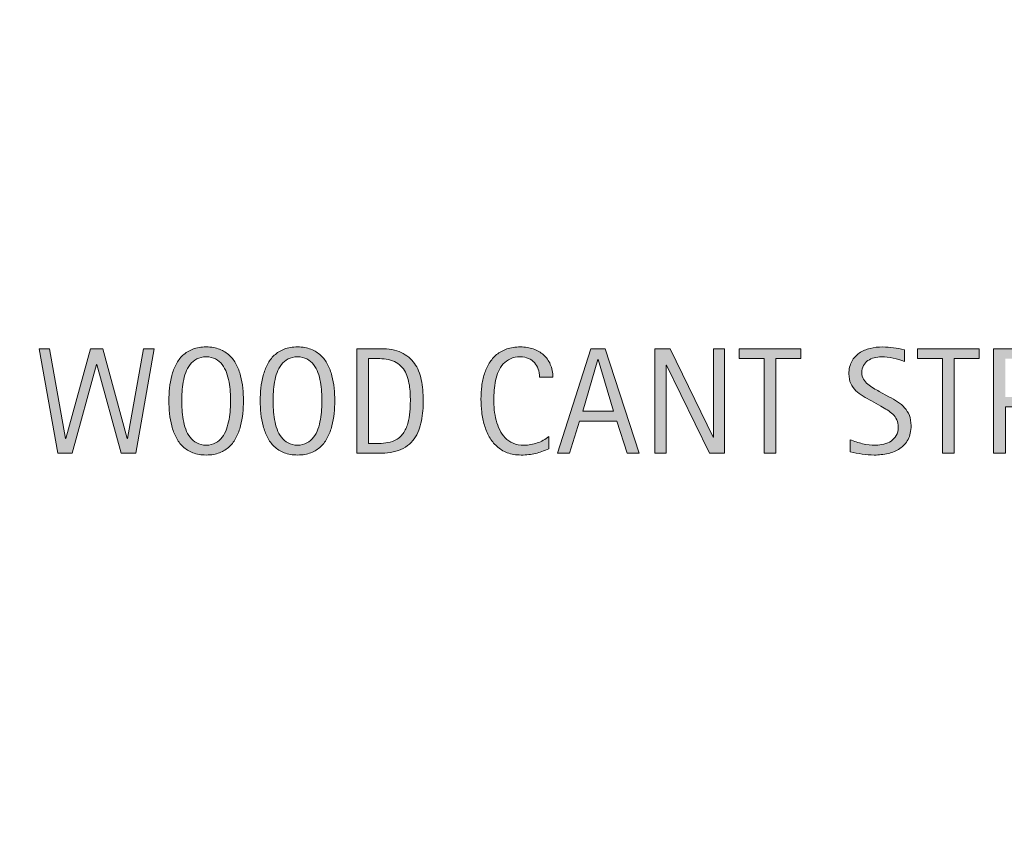
# Model space of a CAD drawing. Units: inches. Extents: x 328 to 676, y 419 to 612.
# Drawn here: x 530 to 559, y 469 to 493 of the extents above; entities that cross this region are included whole.
import ezdxf

# ---------------------------------------------------------------- set-up
doc = ezdxf.new("R2010")
doc.units = ezdxf.units.IN
doc.header["$MEASUREMENT"] = 0
doc.layers.add('BASE-COPPER', color=7, linetype='Continuous')
doc.layers.add('CDATEXT', color=7, linetype='Continuous')

# ---------------------------------------------------------------- blocks, each defined once
blk = doc.blocks.new('block 89')
at = {"layer": 'BASE-COPPER', "color": 20, "lineweight": 25}
blk.add_open_spline([(468.005, 459.847), (468.005, 459.847), (466.004, 455.409), (466.004, 455.409), (465.952, 455.293), (465.889, 455.183), (465.815, 455.08), (465.194, 454.208), (463.982, 454.005), (463.11, 454.627), (462.238, 455.248), (462.035, 456.459), (462.656, 457.331), (462.656, 457.331), (486.623, 494.561), (486.623, 494.561), (486.719, 494.728), (486.857, 494.867), (487.022, 494.965), (487.022, 494.965), (512.788, 510.273), (512.788, 510.273), (513.313, 510.585), (513.494, 511.259), (513.194, 511.792), (513.194, 511.792), (509.669, 517.756), (509.669, 517.756), (509.365, 518.304), (509.56, 518.988), (510.102, 519.29), (510.102, 519.29), (520.701, 525.265), (520.701, 525.265), (520.869, 525.358), (521.057, 525.407), (521.248, 525.407), (521.248, 525.407), (537.428, 525.051), (537.428, 525.051), (537.628, 525.051), (537.825, 525.104), (537.997, 525.206), (537.997, 525.206), (552.055, 533.399), (552.055, 533.399), (552.415, 533.749), (552.483, 534.302), (552.218, 534.728), (552.218, 534.728), (552.047, 535.121), (552.047, 535.121), (551.841, 535.595), (551.289, 535.812), (550.814, 535.606), (550.782, 535.592), (550.75, 535.576), (550.72, 535.558), (550.72, 535.558), (547.342, 533.587), (547.342, 533.587)], degree=3, knots=[0, 0, 0, 0, 1, 1, 1, 2, 2, 2, 3, 3, 3, 4, 4, 4, 5, 5, 5, 6, 6, 6, 7, 7, 7, 8, 8, 8, 9, 9, 9, 10, 10, 10, 11, 11, 11, 12, 12, 12, 13, 13, 13, 14, 14, 14, 15, 15, 15, 16, 16, 16, 17, 17, 17, 18, 18, 18, 19, 19, 19, 20, 20, 20, 20], dxfattribs=at)
blk = doc.blocks.new('block 98')
at = {"layer": 'CDATEXT'}
h = blk.add_hatch(color=250, dxfattribs=at)
h.dxf.hatch_style = 2
h.paths.add_polyline_path([(533.642, 480.582), (533.21, 480.582), (532.487, 483.226), (532.479, 483.226), (531.746, 480.582), (531.319, 480.582), (530.764, 483.695), (531.079, 483.695), (531.553, 481.025), (531.562, 481.025), (532.293, 483.695), (532.663, 483.695), (533.391, 481.025), (533.399, 481.025), (533.877, 483.695), (534.192, 483.695)])
h = blk.add_hatch(color=250, dxfattribs=at)
h.dxf.hatch_style = 2
edge = h.paths.add_edge_path()
edge.add_spline(control_points=[(536.847, 482.145), (536.847, 482.021), (536.84, 481.896), (536.827, 481.768), (536.815, 481.64), (536.794, 481.517), (536.763, 481.397), (536.731, 481.278), (536.689, 481.166), (536.636, 481.061), (536.582, 480.954), (536.515, 480.862), (536.432, 480.785), (536.35, 480.707), (536.252, 480.646), (536.138, 480.6), (536.024, 480.554), (535.892, 480.531), (535.74, 480.531), (535.588, 480.531), (535.454, 480.554), (535.341, 480.6), (535.227, 480.646), (535.129, 480.707), (535.046, 480.785), (534.964, 480.862), (534.896, 480.954), (534.843, 481.059), (534.789, 481.164), (534.746, 481.276), (534.715, 481.396), (534.683, 481.514), (534.661, 481.638), (534.648, 481.766), (534.636, 481.893), (534.63, 482.02), (534.63, 482.145), (534.63, 482.269), (534.636, 482.396), (534.648, 482.523), (534.661, 482.651), (534.683, 482.774), (534.715, 482.893), (534.746, 483.011), (534.789, 483.122), (534.843, 483.226), (534.896, 483.33), (534.964, 483.421), (535.046, 483.498), (535.129, 483.575), (535.227, 483.636), (535.341, 483.68), (535.454, 483.724), (535.588, 483.746), (535.74, 483.746), (535.892, 483.746), (536.024, 483.724), (536.138, 483.679), (536.252, 483.634), (536.35, 483.573), (536.432, 483.496), (536.515, 483.419), (536.582, 483.328), (536.636, 483.224), (536.689, 483.119), (536.731, 483.008), (536.763, 482.89), (536.794, 482.771), (536.815, 482.648), (536.827, 482.521), (536.84, 482.394), (536.847, 482.268), (536.847, 482.145)], knot_values=[0, 0, 0, 0, 1, 1, 1, 2, 2, 2, 3, 3, 3, 4, 4, 4, 5, 5, 5, 6, 6, 6, 7, 7, 7, 8, 8, 8, 9, 9, 9, 10, 10, 10, 11, 11, 11, 12, 12, 12, 13, 13, 13, 14, 14, 14, 15, 15, 15, 16, 16, 16, 17, 17, 17, 18, 18, 18, 19, 19, 19, 20, 20, 20, 21, 21, 21, 22, 22, 22, 23, 23, 23, 24, 24, 24, 24], degree=3, periodic=1)
edge = h.paths.add_edge_path()
edge.add_spline(control_points=[(536.463, 482.147), (536.463, 482.229), (536.46, 482.317), (536.455, 482.413), (536.45, 482.51), (536.438, 482.605), (536.421, 482.702), (536.403, 482.799), (536.378, 482.892), (536.346, 482.982), (536.313, 483.072), (536.271, 483.152), (536.218, 483.223), (536.165, 483.292), (536.1, 483.349), (536.021, 483.39), (535.941, 483.432), (535.848, 483.453), (535.739, 483.453), (535.63, 483.453), (535.536, 483.432), (535.458, 483.39), (535.379, 483.349), (535.312, 483.292), (535.259, 483.223), (535.205, 483.152), (535.162, 483.072), (535.13, 482.982), (535.098, 482.892), (535.072, 482.799), (535.055, 482.702), (535.037, 482.605), (535.026, 482.51), (535.021, 482.413), (535.016, 482.317), (535.013, 482.229), (535.013, 482.147), (535.013, 482.065), (535.016, 481.976), (535.021, 481.879), (535.026, 481.781), (535.037, 481.684), (535.055, 481.586), (535.072, 481.488), (535.098, 481.394), (535.13, 481.302), (535.162, 481.21), (535.205, 481.129), (535.259, 481.059), (535.312, 480.987), (535.379, 480.931), (535.458, 480.889), (535.536, 480.846), (535.63, 480.824), (535.739, 480.824), (535.848, 480.824), (535.941, 480.846), (536.021, 480.889), (536.1, 480.931), (536.165, 480.988), (536.218, 481.06), (536.271, 481.131), (536.313, 481.212), (536.346, 481.304), (536.378, 481.396), (536.403, 481.491), (536.421, 481.59), (536.438, 481.688), (536.45, 481.785), (536.455, 481.882), (536.46, 481.979), (536.463, 482.066), (536.463, 482.147)], knot_values=[0, 0, 0, 0, 1, 1, 1, 2, 2, 2, 3, 3, 3, 4, 4, 4, 5, 5, 5, 6, 6, 6, 7, 7, 7, 8, 8, 8, 9, 9, 9, 10, 10, 10, 11, 11, 11, 12, 12, 12, 13, 13, 13, 14, 14, 14, 15, 15, 15, 16, 16, 16, 17, 17, 17, 18, 18, 18, 19, 19, 19, 20, 20, 20, 21, 21, 21, 22, 22, 22, 23, 23, 23, 24, 24, 24, 24], degree=3, periodic=1)
h = blk.add_hatch(color=250, dxfattribs=at)
h.dxf.hatch_style = 2
edge = h.paths.add_edge_path()
edge.add_spline(control_points=[(539.566, 482.145), (539.566, 482.021), (539.56, 481.896), (539.547, 481.768), (539.535, 481.64), (539.514, 481.517), (539.482, 481.397), (539.451, 481.278), (539.409, 481.166), (539.355, 481.061), (539.302, 480.954), (539.234, 480.862), (539.151, 480.785), (539.069, 480.707), (538.972, 480.646), (538.857, 480.6), (538.744, 480.554), (538.611, 480.531), (538.46, 480.531), (538.308, 480.531), (538.174, 480.554), (538.061, 480.6), (537.946, 480.646), (537.849, 480.707), (537.766, 480.785), (537.684, 480.862), (537.616, 480.954), (537.562, 481.059), (537.509, 481.164), (537.466, 481.276), (537.435, 481.396), (537.402, 481.514), (537.381, 481.638), (537.368, 481.766), (537.355, 481.893), (537.35, 482.02), (537.35, 482.145), (537.35, 482.269), (537.355, 482.396), (537.368, 482.523), (537.381, 482.651), (537.402, 482.774), (537.435, 482.893), (537.466, 483.011), (537.509, 483.122), (537.562, 483.226), (537.616, 483.33), (537.684, 483.421), (537.766, 483.498), (537.849, 483.575), (537.946, 483.636), (538.061, 483.68), (538.174, 483.724), (538.308, 483.746), (538.46, 483.746), (538.611, 483.746), (538.744, 483.724), (538.857, 483.679), (538.972, 483.634), (539.069, 483.573), (539.151, 483.496), (539.234, 483.419), (539.302, 483.328), (539.355, 483.224), (539.409, 483.119), (539.451, 483.008), (539.482, 482.89), (539.514, 482.771), (539.535, 482.648), (539.547, 482.521), (539.56, 482.394), (539.566, 482.268), (539.566, 482.145)], knot_values=[0, 0, 0, 0, 1, 1, 1, 2, 2, 2, 3, 3, 3, 4, 4, 4, 5, 5, 5, 6, 6, 6, 7, 7, 7, 8, 8, 8, 9, 9, 9, 10, 10, 10, 11, 11, 11, 12, 12, 12, 13, 13, 13, 14, 14, 14, 15, 15, 15, 16, 16, 16, 17, 17, 17, 18, 18, 18, 19, 19, 19, 20, 20, 20, 21, 21, 21, 22, 22, 22, 23, 23, 23, 24, 24, 24, 24], degree=3, periodic=1)
edge = h.paths.add_edge_path()
edge.add_spline(control_points=[(539.183, 482.147), (539.183, 482.229), (539.18, 482.317), (539.175, 482.413), (539.17, 482.51), (539.158, 482.605), (539.141, 482.702), (539.123, 482.799), (539.098, 482.892), (539.065, 482.982), (539.033, 483.072), (538.99, 483.152), (538.938, 483.223), (538.885, 483.292), (538.819, 483.349), (538.74, 483.39), (538.661, 483.432), (538.567, 483.453), (538.459, 483.453), (538.35, 483.453), (538.256, 483.432), (538.178, 483.39), (538.099, 483.349), (538.032, 483.292), (537.979, 483.223), (537.925, 483.152), (537.882, 483.072), (537.85, 482.982), (537.817, 482.892), (537.792, 482.799), (537.774, 482.702), (537.757, 482.605), (537.746, 482.51), (537.74, 482.413), (537.735, 482.317), (537.732, 482.229), (537.732, 482.147), (537.732, 482.065), (537.735, 481.976), (537.74, 481.879), (537.746, 481.781), (537.757, 481.684), (537.774, 481.586), (537.792, 481.488), (537.817, 481.394), (537.85, 481.302), (537.882, 481.21), (537.925, 481.129), (537.979, 481.059), (538.032, 480.987), (538.099, 480.931), (538.178, 480.889), (538.256, 480.846), (538.35, 480.824), (538.459, 480.824), (538.567, 480.824), (538.661, 480.846), (538.74, 480.889), (538.819, 480.931), (538.885, 480.988), (538.938, 481.06), (538.99, 481.131), (539.033, 481.212), (539.065, 481.304), (539.098, 481.396), (539.123, 481.491), (539.141, 481.59), (539.158, 481.688), (539.17, 481.785), (539.175, 481.882), (539.18, 481.979), (539.183, 482.066), (539.183, 482.147)], knot_values=[0, 0, 0, 0, 1, 1, 1, 2, 2, 2, 3, 3, 3, 4, 4, 4, 5, 5, 5, 6, 6, 6, 7, 7, 7, 8, 8, 8, 9, 9, 9, 10, 10, 10, 11, 11, 11, 12, 12, 12, 13, 13, 13, 14, 14, 14, 15, 15, 15, 16, 16, 16, 17, 17, 17, 18, 18, 18, 19, 19, 19, 20, 20, 20, 21, 21, 21, 22, 22, 22, 23, 23, 23, 24, 24, 24, 24], degree=3, periodic=1)
h = blk.add_hatch(color=250, dxfattribs=at)
h.dxf.hatch_style = 2
edge = h.paths.add_edge_path()
edge.add_spline(control_points=[(542.2, 482.148), (542.2, 482.05), (542.196, 481.95), (542.189, 481.848), (542.182, 481.746), (542.168, 481.646), (542.148, 481.548), (542.129, 481.45), (542.102, 481.356), (542.067, 481.267), (542.032, 481.176), (541.987, 481.093), (541.933, 481.016), (541.878, 480.939), (541.812, 480.871), (541.734, 480.812), (541.657, 480.751), (541.565, 480.703), (541.46, 480.668), (541.355, 480.631), (541.249, 480.607), (541.14, 480.598), (541.03, 480.587), (540.92, 480.582), (540.81, 480.582), (540.81, 480.582), (540.224, 480.582), (540.224, 480.582), (540.224, 480.582), (540.224, 483.695), (540.224, 483.695), (540.224, 483.695), (540.925, 483.695), (540.925, 483.695), (541.175, 483.695), (541.382, 483.657), (541.546, 483.58), (541.711, 483.503), (541.841, 483.396), (541.938, 483.258), (542.035, 483.121), (542.104, 482.958), (542.142, 482.769), (542.181, 482.58), (542.2, 482.373), (542.2, 482.148)], knot_values=[0, 0, 0, 0, 1, 1, 1, 2, 2, 2, 3, 3, 3, 4, 4, 4, 5, 5, 5, 6, 6, 6, 7, 7, 7, 8, 8, 8, 9, 9, 9, 10, 10, 10, 11, 11, 11, 12, 12, 12, 13, 13, 13, 14, 14, 14, 15, 15, 15, 15], degree=3, periodic=1)
edge = h.paths.add_edge_path()
edge.add_spline(control_points=[(541.817, 482.145), (541.817, 482.216), (541.815, 482.292), (541.812, 482.371), (541.808, 482.45), (541.8, 482.529), (541.787, 482.608), (541.774, 482.687), (541.757, 482.764), (541.733, 482.838), (541.71, 482.913), (541.679, 482.982), (541.64, 483.047), (541.601, 483.11), (541.552, 483.167), (541.493, 483.216), (541.435, 483.266), (541.364, 483.305), (541.284, 483.334), (541.204, 483.363), (541.121, 483.382), (541.035, 483.391), (540.948, 483.398), (540.861, 483.402), (540.774, 483.402), (540.774, 483.402), (540.576, 483.402), (540.576, 483.402), (540.576, 483.402), (540.576, 480.875), (540.576, 480.875), (540.576, 480.875), (540.814, 480.875), (540.814, 480.875), (540.902, 480.875), (540.992, 480.88), (541.083, 480.891), (541.175, 480.9), (541.261, 480.924), (541.343, 480.961), (541.452, 481.011), (541.538, 481.081), (541.601, 481.172), (541.664, 481.262), (541.712, 481.362), (541.743, 481.473), (541.774, 481.582), (541.795, 481.696), (541.804, 481.813), (541.812, 481.932), (541.817, 482.041), (541.817, 482.145)], knot_values=[0, 0, 0, 0, 1, 1, 1, 2, 2, 2, 3, 3, 3, 4, 4, 4, 5, 5, 5, 6, 6, 6, 7, 7, 7, 8, 8, 8, 9, 9, 9, 10, 10, 10, 11, 11, 11, 12, 12, 12, 13, 13, 13, 14, 14, 14, 15, 15, 15, 16, 16, 16, 17, 17, 17, 17], degree=3, periodic=1)
h = blk.add_hatch(color=250, dxfattribs=at)
h.dxf.hatch_style = 2
edge = h.paths.add_edge_path()
edge.add_spline(control_points=[(545.662, 482.847), (545.662, 482.934), (545.648, 483.014), (545.623, 483.088), (545.598, 483.162), (545.561, 483.227), (545.512, 483.28), (545.463, 483.334), (545.403, 483.376), (545.333, 483.406), (545.263, 483.438), (545.182, 483.453), (545.093, 483.453), (544.978, 483.453), (544.879, 483.434), (544.796, 483.396), (544.712, 483.357), (544.642, 483.306), (544.582, 483.241), (544.523, 483.177), (544.477, 483.102), (544.44, 483.017), (544.404, 482.931), (544.376, 482.841), (544.355, 482.746), (544.335, 482.651), (544.32, 482.555), (544.313, 482.457), (544.306, 482.359), (544.302, 482.267), (544.302, 482.179), (544.302, 482.081), (544.308, 481.98), (544.317, 481.875), (544.328, 481.771), (544.346, 481.667), (544.372, 481.566), (544.397, 481.466), (544.433, 481.37), (544.477, 481.281), (544.521, 481.191), (544.576, 481.112), (544.642, 481.045), (544.708, 480.978), (544.787, 480.924), (544.879, 480.884), (544.971, 480.844), (545.078, 480.824), (545.2, 480.824), (545.337, 480.824), (545.468, 480.847), (545.594, 480.89), (545.72, 480.934), (545.836, 480.998), (545.941, 481.082), (545.941, 481.082), (545.941, 480.717), (545.941, 480.717), (545.869, 480.686), (545.801, 480.658), (545.735, 480.635), (545.67, 480.611), (545.605, 480.592), (545.54, 480.576), (545.476, 480.562), (545.409, 480.55), (545.34, 480.542), (545.271, 480.535), (545.196, 480.531), (545.115, 480.531), (544.96, 480.531), (544.822, 480.555), (544.702, 480.601), (544.582, 480.647), (544.479, 480.71), (544.39, 480.79), (544.301, 480.87), (544.227, 480.965), (544.167, 481.073), (544.107, 481.182), (544.06, 481.298), (544.022, 481.422), (543.985, 481.545), (543.959, 481.673), (543.943, 481.805), (543.927, 481.938), (543.919, 482.067), (543.919, 482.197), (543.919, 482.326), (543.927, 482.454), (543.943, 482.582), (543.959, 482.709), (543.985, 482.829), (544.022, 482.944), (544.06, 483.059), (544.106, 483.165), (544.166, 483.263), (544.225, 483.36), (544.298, 483.445), (544.385, 483.517), (544.473, 483.589), (544.574, 483.646), (544.691, 483.686), (544.808, 483.726), (544.942, 483.746), (545.093, 483.746), (545.231, 483.746), (545.359, 483.727), (545.477, 483.687), (545.594, 483.646), (545.696, 483.589), (545.782, 483.512), (545.868, 483.435), (545.936, 483.34), (545.984, 483.229), (546.033, 483.116), (546.059, 482.989), (546.059, 482.847), (546.059, 482.847), (545.662, 482.847), (545.662, 482.847)], knot_values=[0, 0, 0, 0, 1, 1, 1, 2, 2, 2, 3, 3, 3, 4, 4, 4, 5, 5, 5, 6, 6, 6, 7, 7, 7, 8, 8, 8, 9, 9, 9, 10, 10, 10, 11, 11, 11, 12, 12, 12, 13, 13, 13, 14, 14, 14, 15, 15, 15, 16, 16, 16, 17, 17, 17, 18, 18, 18, 19, 19, 19, 20, 20, 20, 21, 21, 21, 22, 22, 22, 23, 23, 23, 24, 24, 24, 25, 25, 25, 26, 26, 26, 27, 27, 27, 28, 28, 28, 29, 29, 29, 30, 30, 30, 31, 31, 31, 32, 32, 32, 33, 33, 33, 34, 34, 34, 35, 35, 35, 36, 36, 36, 37, 37, 37, 38, 38, 38, 39, 39, 39, 40, 40, 40, 40], degree=3, periodic=1)
h = blk.add_hatch(color=250, dxfattribs=at)
h.dxf.hatch_style = 2
h.paths.add_polyline_path([(548.275, 480.582), (547.963, 481.543), (546.853, 481.543), (546.551, 480.582), (546.198, 480.582), (547.191, 483.695), (547.621, 483.695), (548.626, 480.582)])
h.paths.add_polyline_path([(547.412, 483.376), (547.403, 483.376), (546.947, 481.836), (547.868, 481.836)])
h = blk.add_hatch(color=250, dxfattribs=at)
h.dxf.hatch_style = 2
h.paths.add_polyline_path([(550.721, 480.582), (549.44, 483.204), (549.432, 483.204), (549.432, 480.582), (549.097, 480.582), (549.097, 483.695), (549.548, 483.695), (550.83, 481.064), (550.84, 481.064), (550.84, 483.695), (551.172, 483.695), (551.172, 480.582)])
h = blk.add_hatch(color=250, dxfattribs=at)
h.dxf.hatch_style = 2
h.paths.add_polyline_path([(552.697, 483.402), (552.697, 480.582), (552.345, 480.582), (552.345, 483.402), (551.601, 483.402), (551.601, 483.695), (553.442, 483.695), (553.442, 483.402)])
h = blk.add_hatch(color=250, dxfattribs=at)
h.dxf.hatch_style = 2
edge = h.paths.add_edge_path()
edge.add_spline(control_points=[(556.723, 481.408), (556.723, 481.245), (556.692, 481.107), (556.632, 480.995), (556.57, 480.883), (556.489, 480.792), (556.389, 480.725), (556.287, 480.656), (556.17, 480.606), (556.038, 480.576), (555.905, 480.547), (555.769, 480.531), (555.626, 480.531), (555.503, 480.531), (555.382, 480.541), (555.264, 480.559), (555.146, 480.577), (555.026, 480.6), (554.907, 480.626), (554.907, 480.626), (554.907, 480.987), (554.907, 480.987), (555.028, 480.937), (555.152, 480.896), (555.279, 480.868), (555.406, 480.839), (555.536, 480.824), (555.667, 480.824), (555.751, 480.824), (555.833, 480.834), (555.914, 480.854), (555.995, 480.874), (556.066, 480.905), (556.129, 480.948), (556.191, 480.99), (556.242, 481.045), (556.281, 481.112), (556.32, 481.179), (556.34, 481.26), (556.34, 481.355), (556.34, 481.442), (556.325, 481.518), (556.297, 481.58), (556.268, 481.642), (556.229, 481.697), (556.181, 481.744), (556.132, 481.791), (556.077, 481.833), (556.015, 481.871), (555.952, 481.908), (555.888, 481.946), (555.821, 481.984), (555.821, 481.984), (555.545, 482.139), (555.545, 482.139), (555.459, 482.186), (555.375, 482.233), (555.295, 482.281), (555.215, 482.328), (555.143, 482.383), (555.08, 482.444), (555.017, 482.505), (554.966, 482.575), (554.929, 482.655), (554.891, 482.735), (554.872, 482.832), (554.872, 482.945), (554.872, 483.091), (554.9, 483.215), (554.957, 483.316), (555.014, 483.417), (555.089, 483.5), (555.182, 483.564), (555.275, 483.628), (555.383, 483.675), (555.503, 483.703), (555.623, 483.731), (555.748, 483.746), (555.876, 483.746), (555.985, 483.746), (556.094, 483.738), (556.201, 483.722), (556.308, 483.706), (556.415, 483.687), (556.523, 483.664), (556.523, 483.664), (556.523, 483.316), (556.523, 483.316), (556.419, 483.359), (556.309, 483.393), (556.19, 483.417), (556.073, 483.44), (555.957, 483.453), (555.843, 483.453), (555.768, 483.453), (555.695, 483.443), (555.625, 483.426), (555.556, 483.407), (555.493, 483.379), (555.438, 483.341), (555.383, 483.303), (555.339, 483.253), (555.306, 483.193), (555.272, 483.133), (555.256, 483.061), (555.256, 482.978), (555.256, 482.906), (555.272, 482.844), (555.307, 482.787), (555.34, 482.731), (555.383, 482.682), (555.435, 482.638), (555.485, 482.594), (555.541, 482.555), (555.602, 482.52), (555.662, 482.485), (555.719, 482.453), (555.773, 482.424), (555.773, 482.424), (556.064, 482.266), (556.064, 482.266), (556.155, 482.216), (556.241, 482.165), (556.321, 482.113), (556.401, 482.062), (556.471, 482.003), (556.53, 481.938), (556.59, 481.871), (556.637, 481.795), (556.671, 481.71), (556.706, 481.625), (556.723, 481.524), (556.723, 481.408)], knot_values=[0, 0, 0, 0, 1, 1, 1, 2, 2, 2, 3, 3, 3, 4, 4, 4, 5, 5, 5, 6, 6, 6, 7, 7, 7, 8, 8, 8, 9, 9, 9, 10, 10, 10, 11, 11, 11, 12, 12, 12, 13, 13, 13, 14, 14, 14, 15, 15, 15, 16, 16, 16, 17, 17, 17, 18, 18, 18, 19, 19, 19, 20, 20, 20, 21, 21, 21, 22, 22, 22, 23, 23, 23, 24, 24, 24, 25, 25, 25, 26, 26, 26, 27, 27, 27, 28, 28, 28, 29, 29, 29, 30, 30, 30, 31, 31, 31, 32, 32, 32, 33, 33, 33, 34, 34, 34, 35, 35, 35, 36, 36, 36, 37, 37, 37, 38, 38, 38, 39, 39, 39, 40, 40, 40, 41, 41, 41, 42, 42, 42, 43, 43, 43, 44, 44, 44, 44], degree=3, periodic=1)
h = blk.add_hatch(color=250, dxfattribs=at)
h.dxf.hatch_style = 2
h.paths.add_polyline_path([(558.009, 483.402), (558.009, 480.582), (557.656, 480.582), (557.656, 483.402), (556.911, 483.402), (556.911, 483.695), (558.753, 483.695), (558.753, 483.402)])
h = blk.add_hatch(color=250, dxfattribs=at)
h.dxf.hatch_style = 2
edge = h.paths.add_edge_path()
edge.add_spline(control_points=[(560.676, 480.582), (560.676, 480.582), (560.521, 481.301), (560.521, 481.301), (560.5, 481.407), (560.476, 481.503), (560.449, 481.586), (560.423, 481.669), (560.386, 481.738), (560.339, 481.795), (560.292, 481.852), (560.23, 481.895), (560.153, 481.924), (560.077, 481.953), (559.978, 481.968), (559.854, 481.968), (559.854, 481.968), (559.53, 481.968), (559.53, 481.968), (559.53, 481.968), (559.53, 480.582), (559.53, 480.582), (559.53, 480.582), (559.178, 480.582), (559.178, 480.582), (559.178, 480.582), (559.178, 483.695), (559.178, 483.695), (559.178, 483.695), (559.949, 483.695), (559.949, 483.695), (560.076, 483.695), (560.2, 483.683), (560.32, 483.655), (560.439, 483.629), (560.546, 483.586), (560.638, 483.524), (560.729, 483.464), (560.803, 483.383), (560.858, 483.282), (560.914, 483.182), (560.942, 483.058), (560.942, 482.911), (560.942, 482.798), (560.93, 482.698), (560.902, 482.612), (560.876, 482.526), (560.837, 482.452), (560.784, 482.39), (560.73, 482.327), (560.665, 482.275), (560.587, 482.232), (560.508, 482.189), (560.416, 482.155), (560.311, 482.129), (560.311, 482.129), (560.311, 482.12), (560.311, 482.12), (560.413, 482.094), (560.495, 482.061), (560.557, 482.02), (560.618, 481.979), (560.668, 481.932), (560.704, 481.875), (560.741, 481.819), (560.77, 481.755), (560.789, 481.683), (560.81, 481.61), (560.828, 481.527), (560.848, 481.435), (560.848, 481.435), (561.028, 480.582), (561.028, 480.582), (561.028, 480.582), (560.676, 480.582), (560.676, 480.582)], knot_values=[0, 0, 0, 0, 1, 1, 1, 2, 2, 2, 3, 3, 3, 4, 4, 4, 5, 5, 5, 6, 6, 6, 7, 7, 7, 8, 8, 8, 9, 9, 9, 10, 10, 10, 11, 11, 11, 12, 12, 12, 13, 13, 13, 14, 14, 14, 15, 15, 15, 16, 16, 16, 17, 17, 17, 18, 18, 18, 19, 19, 19, 20, 20, 20, 21, 21, 21, 22, 22, 22, 23, 23, 23, 24, 24, 24, 25, 25, 25, 25], degree=3, periodic=1)
edge = h.paths.add_edge_path()
edge.add_spline(control_points=[(560.59, 482.873), (560.59, 483.003), (560.567, 483.103), (560.521, 483.174), (560.476, 483.245), (560.416, 483.298), (560.341, 483.332), (560.266, 483.365), (560.181, 483.386), (560.085, 483.393), (559.99, 483.399), (559.893, 483.402), (559.792, 483.402), (559.792, 483.402), (559.53, 483.402), (559.53, 483.402), (559.53, 483.402), (559.53, 482.261), (559.53, 482.261), (559.53, 482.261), (559.724, 482.261), (559.724, 482.261), (559.83, 482.261), (559.935, 482.269), (560.038, 482.284), (560.142, 482.3), (560.234, 482.329), (560.315, 482.373), (560.397, 482.417), (560.463, 482.479), (560.514, 482.56), (560.564, 482.64), (560.59, 482.744), (560.59, 482.873)], knot_values=[0, 0, 0, 0, 1, 1, 1, 2, 2, 2, 3, 3, 3, 4, 4, 4, 5, 5, 5, 6, 6, 6, 7, 7, 7, 8, 8, 8, 9, 9, 9, 10, 10, 10, 11, 11, 11, 11], degree=3, periodic=1)
at = {"layer": 'CDATEXT', "lineweight": 0}
for points in [[(533.642, 480.582), (533.21, 480.582), (532.487, 483.226), (532.479, 483.226), (531.746, 480.582), (531.319, 480.582), (530.764, 483.695), (531.079, 483.695), (531.553, 481.025), (531.562, 481.025), (532.293, 483.695), (532.663, 483.695), (533.391, 481.025), (533.399, 481.025), (533.877, 483.695), (534.192, 483.695), (533.642, 480.582)], [(548.275, 480.582), (547.963, 481.543), (546.853, 481.543), (546.551, 480.582), (546.198, 480.582), (547.191, 483.695), (547.621, 483.695), (548.626, 480.582), (548.275, 480.582)], [(550.721, 480.582), (549.44, 483.204), (549.432, 483.204), (549.432, 480.582), (549.097, 480.582), (549.097, 483.695), (549.548, 483.695), (550.83, 481.064), (550.84, 481.064), (550.84, 483.695), (551.172, 483.695), (551.172, 480.582), (550.721, 480.582)], [(552.697, 483.402), (552.697, 480.582), (552.345, 480.582), (552.345, 483.402), (551.601, 483.402), (551.601, 483.695), (553.442, 483.695), (553.442, 483.402), (552.697, 483.402)], [(558.009, 483.402), (558.009, 480.582), (557.656, 480.582), (557.656, 483.402), (556.911, 483.402), (556.911, 483.695), (558.753, 483.695), (558.753, 483.402), (558.009, 483.402)], [(547.412, 483.376), (547.403, 483.376), (546.947, 481.836), (547.868, 481.836), (547.412, 483.376)]]:
    blk.add_lwpolyline(points, dxfattribs=at)
for points, knots in [([(536.847, 482.145), (536.847, 482.021), (536.84, 481.896), (536.827, 481.768), (536.815, 481.64), (536.794, 481.517), (536.763, 481.397), (536.731, 481.278), (536.689, 481.166), (536.636, 481.061), (536.582, 480.954), (536.515, 480.862), (536.432, 480.785), (536.35, 480.707), (536.252, 480.646), (536.138, 480.6), (536.024, 480.554), (535.892, 480.531), (535.74, 480.531), (535.588, 480.531), (535.454, 480.554), (535.341, 480.6), (535.227, 480.646), (535.129, 480.707), (535.046, 480.785), (534.964, 480.862), (534.896, 480.954), (534.843, 481.059), (534.789, 481.164), (534.746, 481.276), (534.715, 481.396), (534.683, 481.514), (534.661, 481.638), (534.648, 481.766), (534.636, 481.893), (534.63, 482.02), (534.63, 482.145), (534.63, 482.269), (534.636, 482.396), (534.648, 482.523), (534.661, 482.651), (534.683, 482.774), (534.715, 482.893), (534.746, 483.011), (534.789, 483.122), (534.843, 483.226), (534.896, 483.33), (534.964, 483.421), (535.046, 483.498), (535.129, 483.575), (535.227, 483.636), (535.341, 483.68), (535.454, 483.724), (535.588, 483.746), (535.74, 483.746), (535.892, 483.746), (536.024, 483.724), (536.138, 483.679), (536.252, 483.634), (536.35, 483.573), (536.432, 483.496), (536.515, 483.419), (536.582, 483.328), (536.636, 483.224), (536.689, 483.119), (536.731, 483.008), (536.763, 482.89), (536.794, 482.771), (536.815, 482.648), (536.827, 482.521), (536.84, 482.394), (536.847, 482.268), (536.847, 482.145)], [0, 0, 0, 0, 1, 1, 1, 2, 2, 2, 3, 3, 3, 4, 4, 4, 5, 5, 5, 6, 6, 6, 7, 7, 7, 8, 8, 8, 9, 9, 9, 10, 10, 10, 11, 11, 11, 12, 12, 12, 13, 13, 13, 14, 14, 14, 15, 15, 15, 16, 16, 16, 17, 17, 17, 18, 18, 18, 19, 19, 19, 20, 20, 20, 21, 21, 21, 22, 22, 22, 23, 23, 23, 24, 24, 24, 24]), ([(539.566, 482.145), (539.566, 482.021), (539.56, 481.896), (539.547, 481.768), (539.535, 481.64), (539.514, 481.517), (539.482, 481.397), (539.451, 481.278), (539.409, 481.166), (539.355, 481.061), (539.302, 480.954), (539.234, 480.862), (539.151, 480.785), (539.069, 480.707), (538.972, 480.646), (538.857, 480.6), (538.744, 480.554), (538.611, 480.531), (538.46, 480.531), (538.308, 480.531), (538.174, 480.554), (538.061, 480.6), (537.946, 480.646), (537.849, 480.707), (537.766, 480.785), (537.684, 480.862), (537.616, 480.954), (537.562, 481.059), (537.509, 481.164), (537.466, 481.276), (537.435, 481.396), (537.402, 481.514), (537.381, 481.638), (537.368, 481.766), (537.355, 481.893), (537.35, 482.02), (537.35, 482.145), (537.35, 482.269), (537.355, 482.396), (537.368, 482.523), (537.381, 482.651), (537.402, 482.774), (537.435, 482.893), (537.466, 483.011), (537.509, 483.122), (537.562, 483.226), (537.616, 483.33), (537.684, 483.421), (537.766, 483.498), (537.849, 483.575), (537.946, 483.636), (538.061, 483.68), (538.174, 483.724), (538.308, 483.746), (538.46, 483.746), (538.611, 483.746), (538.744, 483.724), (538.857, 483.679), (538.972, 483.634), (539.069, 483.573), (539.151, 483.496), (539.234, 483.419), (539.302, 483.328), (539.355, 483.224), (539.409, 483.119), (539.451, 483.008), (539.482, 482.89), (539.514, 482.771), (539.535, 482.648), (539.547, 482.521), (539.56, 482.394), (539.566, 482.268), (539.566, 482.145)], [0, 0, 0, 0, 1, 1, 1, 2, 2, 2, 3, 3, 3, 4, 4, 4, 5, 5, 5, 6, 6, 6, 7, 7, 7, 8, 8, 8, 9, 9, 9, 10, 10, 10, 11, 11, 11, 12, 12, 12, 13, 13, 13, 14, 14, 14, 15, 15, 15, 16, 16, 16, 17, 17, 17, 18, 18, 18, 19, 19, 19, 20, 20, 20, 21, 21, 21, 22, 22, 22, 23, 23, 23, 24, 24, 24, 24]), ([(542.2, 482.148), (542.2, 482.05), (542.196, 481.95), (542.189, 481.848), (542.182, 481.746), (542.168, 481.646), (542.148, 481.548), (542.129, 481.45), (542.102, 481.356), (542.067, 481.267), (542.032, 481.176), (541.987, 481.093), (541.933, 481.016), (541.878, 480.939), (541.812, 480.871), (541.734, 480.812), (541.657, 480.751), (541.565, 480.703), (541.46, 480.668), (541.355, 480.631), (541.249, 480.607), (541.14, 480.598), (541.03, 480.587), (540.92, 480.582), (540.81, 480.582), (540.81, 480.582), (540.224, 480.582), (540.224, 480.582), (540.224, 480.582), (540.224, 483.695), (540.224, 483.695), (540.224, 483.695), (540.925, 483.695), (540.925, 483.695), (541.175, 483.695), (541.382, 483.657), (541.546, 483.58), (541.711, 483.503), (541.841, 483.396), (541.938, 483.258), (542.035, 483.121), (542.104, 482.958), (542.142, 482.769), (542.181, 482.58), (542.2, 482.373), (542.2, 482.148)], [0, 0, 0, 0, 1, 1, 1, 2, 2, 2, 3, 3, 3, 4, 4, 4, 5, 5, 5, 6, 6, 6, 7, 7, 7, 8, 8, 8, 9, 9, 9, 10, 10, 10, 11, 11, 11, 12, 12, 12, 13, 13, 13, 14, 14, 14, 15, 15, 15, 15]), ([(545.662, 482.847), (545.662, 482.934), (545.648, 483.014), (545.623, 483.088), (545.598, 483.162), (545.561, 483.227), (545.512, 483.28), (545.463, 483.334), (545.403, 483.376), (545.333, 483.406), (545.263, 483.438), (545.182, 483.453), (545.093, 483.453), (544.978, 483.453), (544.879, 483.434), (544.796, 483.396), (544.712, 483.357), (544.642, 483.306), (544.582, 483.241), (544.523, 483.177), (544.477, 483.102), (544.44, 483.017), (544.404, 482.931), (544.376, 482.841), (544.355, 482.746), (544.335, 482.651), (544.32, 482.555), (544.313, 482.457), (544.306, 482.359), (544.302, 482.267), (544.302, 482.179), (544.302, 482.081), (544.308, 481.98), (544.317, 481.875), (544.328, 481.771), (544.346, 481.667), (544.372, 481.566), (544.397, 481.466), (544.433, 481.37), (544.477, 481.281), (544.521, 481.191), (544.576, 481.112), (544.642, 481.045), (544.708, 480.978), (544.787, 480.924), (544.879, 480.884), (544.971, 480.844), (545.078, 480.824), (545.2, 480.824), (545.337, 480.824), (545.468, 480.847), (545.594, 480.89), (545.72, 480.934), (545.836, 480.998), (545.941, 481.082), (545.941, 481.082), (545.941, 480.717), (545.941, 480.717), (545.869, 480.686), (545.801, 480.658), (545.735, 480.635), (545.67, 480.611), (545.605, 480.592), (545.54, 480.576), (545.476, 480.562), (545.409, 480.55), (545.34, 480.542), (545.271, 480.535), (545.196, 480.531), (545.115, 480.531), (544.96, 480.531), (544.822, 480.555), (544.702, 480.601), (544.582, 480.647), (544.479, 480.71), (544.39, 480.79), (544.301, 480.87), (544.227, 480.965), (544.167, 481.073), (544.107, 481.182), (544.06, 481.298), (544.022, 481.422), (543.985, 481.545), (543.959, 481.673), (543.943, 481.805), (543.927, 481.938), (543.919, 482.067), (543.919, 482.197), (543.919, 482.326), (543.927, 482.454), (543.943, 482.582), (543.959, 482.709), (543.985, 482.829), (544.022, 482.944), (544.06, 483.059), (544.106, 483.165), (544.166, 483.263), (544.225, 483.36), (544.298, 483.445), (544.385, 483.517), (544.473, 483.589), (544.574, 483.646), (544.691, 483.686), (544.808, 483.726), (544.942, 483.746), (545.093, 483.746), (545.231, 483.746), (545.359, 483.727), (545.477, 483.687), (545.594, 483.646), (545.696, 483.589), (545.782, 483.512), (545.868, 483.435), (545.936, 483.34), (545.984, 483.229), (546.033, 483.116), (546.059, 482.989), (546.059, 482.847), (546.059, 482.847), (545.662, 482.847), (545.662, 482.847)], [0, 0, 0, 0, 1, 1, 1, 2, 2, 2, 3, 3, 3, 4, 4, 4, 5, 5, 5, 6, 6, 6, 7, 7, 7, 8, 8, 8, 9, 9, 9, 10, 10, 10, 11, 11, 11, 12, 12, 12, 13, 13, 13, 14, 14, 14, 15, 15, 15, 16, 16, 16, 17, 17, 17, 18, 18, 18, 19, 19, 19, 20, 20, 20, 21, 21, 21, 22, 22, 22, 23, 23, 23, 24, 24, 24, 25, 25, 25, 26, 26, 26, 27, 27, 27, 28, 28, 28, 29, 29, 29, 30, 30, 30, 31, 31, 31, 32, 32, 32, 33, 33, 33, 34, 34, 34, 35, 35, 35, 36, 36, 36, 37, 37, 37, 38, 38, 38, 39, 39, 39, 40, 40, 40, 40]), ([(556.723, 481.408), (556.723, 481.245), (556.692, 481.107), (556.632, 480.995), (556.57, 480.883), (556.489, 480.792), (556.389, 480.725), (556.287, 480.656), (556.17, 480.606), (556.038, 480.576), (555.905, 480.547), (555.769, 480.531), (555.626, 480.531), (555.503, 480.531), (555.382, 480.541), (555.264, 480.559), (555.146, 480.577), (555.026, 480.6), (554.907, 480.626), (554.907, 480.626), (554.907, 480.987), (554.907, 480.987), (555.028, 480.937), (555.152, 480.896), (555.279, 480.868), (555.406, 480.839), (555.536, 480.824), (555.667, 480.824), (555.751, 480.824), (555.833, 480.834), (555.914, 480.854), (555.995, 480.874), (556.066, 480.905), (556.129, 480.948), (556.191, 480.99), (556.242, 481.045), (556.281, 481.112), (556.32, 481.179), (556.34, 481.26), (556.34, 481.355), (556.34, 481.442), (556.325, 481.518), (556.297, 481.58), (556.268, 481.642), (556.229, 481.697), (556.181, 481.744), (556.132, 481.791), (556.077, 481.833), (556.015, 481.871), (555.952, 481.908), (555.888, 481.946), (555.821, 481.984), (555.821, 481.984), (555.545, 482.139), (555.545, 482.139), (555.459, 482.186), (555.375, 482.233), (555.295, 482.281), (555.215, 482.328), (555.143, 482.383), (555.08, 482.444), (555.017, 482.505), (554.966, 482.575), (554.929, 482.655), (554.891, 482.735), (554.872, 482.832), (554.872, 482.945), (554.872, 483.091), (554.9, 483.215), (554.957, 483.316), (555.014, 483.417), (555.089, 483.5), (555.182, 483.564), (555.275, 483.628), (555.383, 483.675), (555.503, 483.703), (555.623, 483.731), (555.748, 483.746), (555.876, 483.746), (555.985, 483.746), (556.094, 483.738), (556.201, 483.722), (556.308, 483.706), (556.415, 483.687), (556.523, 483.664), (556.523, 483.664), (556.523, 483.316), (556.523, 483.316), (556.419, 483.359), (556.309, 483.393), (556.19, 483.417), (556.073, 483.44), (555.957, 483.453), (555.843, 483.453), (555.768, 483.453), (555.695, 483.443), (555.625, 483.426), (555.556, 483.407), (555.493, 483.379), (555.438, 483.341), (555.383, 483.303), (555.339, 483.253), (555.306, 483.193), (555.272, 483.133), (555.256, 483.061), (555.256, 482.978), (555.256, 482.906), (555.272, 482.844), (555.307, 482.787), (555.34, 482.731), (555.383, 482.682), (555.435, 482.638), (555.485, 482.594), (555.541, 482.555), (555.602, 482.52), (555.662, 482.485), (555.719, 482.453), (555.773, 482.424), (555.773, 482.424), (556.064, 482.266), (556.064, 482.266), (556.155, 482.216), (556.241, 482.165), (556.321, 482.113), (556.401, 482.062), (556.471, 482.003), (556.53, 481.938), (556.59, 481.871), (556.637, 481.795), (556.671, 481.71), (556.706, 481.625), (556.723, 481.524), (556.723, 481.408)], [0, 0, 0, 0, 1, 1, 1, 2, 2, 2, 3, 3, 3, 4, 4, 4, 5, 5, 5, 6, 6, 6, 7, 7, 7, 8, 8, 8, 9, 9, 9, 10, 10, 10, 11, 11, 11, 12, 12, 12, 13, 13, 13, 14, 14, 14, 15, 15, 15, 16, 16, 16, 17, 17, 17, 18, 18, 18, 19, 19, 19, 20, 20, 20, 21, 21, 21, 22, 22, 22, 23, 23, 23, 24, 24, 24, 25, 25, 25, 26, 26, 26, 27, 27, 27, 28, 28, 28, 29, 29, 29, 30, 30, 30, 31, 31, 31, 32, 32, 32, 33, 33, 33, 34, 34, 34, 35, 35, 35, 36, 36, 36, 37, 37, 37, 38, 38, 38, 39, 39, 39, 40, 40, 40, 41, 41, 41, 42, 42, 42, 43, 43, 43, 44, 44, 44, 44]), ([(560.676, 480.582), (560.676, 480.582), (560.521, 481.301), (560.521, 481.301), (560.5, 481.407), (560.476, 481.503), (560.449, 481.586), (560.423, 481.669), (560.386, 481.738), (560.339, 481.795), (560.292, 481.852), (560.23, 481.895), (560.153, 481.924), (560.077, 481.953), (559.978, 481.968), (559.854, 481.968), (559.854, 481.968), (559.53, 481.968), (559.53, 481.968), (559.53, 481.968), (559.53, 480.582), (559.53, 480.582), (559.53, 480.582), (559.178, 480.582), (559.178, 480.582), (559.178, 480.582), (559.178, 483.695), (559.178, 483.695), (559.178, 483.695), (559.949, 483.695), (559.949, 483.695), (560.076, 483.695), (560.2, 483.683), (560.32, 483.655), (560.439, 483.629), (560.546, 483.586), (560.638, 483.524), (560.729, 483.464), (560.803, 483.383), (560.858, 483.282), (560.914, 483.182), (560.942, 483.058), (560.942, 482.911), (560.942, 482.798), (560.93, 482.698), (560.902, 482.612), (560.876, 482.526), (560.837, 482.452), (560.784, 482.39), (560.73, 482.327), (560.665, 482.275), (560.587, 482.232), (560.508, 482.189), (560.416, 482.155), (560.311, 482.129), (560.311, 482.129), (560.311, 482.12), (560.311, 482.12), (560.413, 482.094), (560.495, 482.061), (560.557, 482.02), (560.618, 481.979), (560.668, 481.932), (560.704, 481.875), (560.741, 481.819), (560.77, 481.755), (560.789, 481.683), (560.81, 481.61), (560.828, 481.527), (560.848, 481.435), (560.848, 481.435), (561.028, 480.582), (561.028, 480.582), (561.028, 480.582), (560.676, 480.582), (560.676, 480.582)], [0, 0, 0, 0, 1, 1, 1, 2, 2, 2, 3, 3, 3, 4, 4, 4, 5, 5, 5, 6, 6, 6, 7, 7, 7, 8, 8, 8, 9, 9, 9, 10, 10, 10, 11, 11, 11, 12, 12, 12, 13, 13, 13, 14, 14, 14, 15, 15, 15, 16, 16, 16, 17, 17, 17, 18, 18, 18, 19, 19, 19, 20, 20, 20, 21, 21, 21, 22, 22, 22, 23, 23, 23, 24, 24, 24, 25, 25, 25, 25]), ([(536.463, 482.147), (536.463, 482.229), (536.46, 482.317), (536.455, 482.413), (536.45, 482.51), (536.438, 482.605), (536.421, 482.702), (536.403, 482.799), (536.378, 482.892), (536.346, 482.982), (536.313, 483.072), (536.271, 483.152), (536.218, 483.223), (536.165, 483.292), (536.1, 483.349), (536.021, 483.39), (535.941, 483.432), (535.848, 483.453), (535.739, 483.453), (535.63, 483.453), (535.536, 483.432), (535.458, 483.39), (535.379, 483.349), (535.312, 483.292), (535.259, 483.223), (535.205, 483.152), (535.162, 483.072), (535.13, 482.982), (535.098, 482.892), (535.072, 482.799), (535.055, 482.702), (535.037, 482.605), (535.026, 482.51), (535.021, 482.413), (535.016, 482.317), (535.013, 482.229), (535.013, 482.147), (535.013, 482.065), (535.016, 481.976), (535.021, 481.879), (535.026, 481.781), (535.037, 481.684), (535.055, 481.586), (535.072, 481.488), (535.098, 481.394), (535.13, 481.302), (535.162, 481.21), (535.205, 481.129), (535.259, 481.059), (535.312, 480.987), (535.379, 480.931), (535.458, 480.889), (535.536, 480.846), (535.63, 480.824), (535.739, 480.824), (535.848, 480.824), (535.941, 480.846), (536.021, 480.889), (536.1, 480.931), (536.165, 480.988), (536.218, 481.06), (536.271, 481.131), (536.313, 481.212), (536.346, 481.304), (536.378, 481.396), (536.403, 481.491), (536.421, 481.59), (536.438, 481.688), (536.45, 481.785), (536.455, 481.882), (536.46, 481.979), (536.463, 482.066), (536.463, 482.147)], [0, 0, 0, 0, 1, 1, 1, 2, 2, 2, 3, 3, 3, 4, 4, 4, 5, 5, 5, 6, 6, 6, 7, 7, 7, 8, 8, 8, 9, 9, 9, 10, 10, 10, 11, 11, 11, 12, 12, 12, 13, 13, 13, 14, 14, 14, 15, 15, 15, 16, 16, 16, 17, 17, 17, 18, 18, 18, 19, 19, 19, 20, 20, 20, 21, 21, 21, 22, 22, 22, 23, 23, 23, 24, 24, 24, 24]), ([(539.183, 482.147), (539.183, 482.229), (539.18, 482.317), (539.175, 482.413), (539.17, 482.51), (539.158, 482.605), (539.141, 482.702), (539.123, 482.799), (539.098, 482.892), (539.065, 482.982), (539.033, 483.072), (538.99, 483.152), (538.938, 483.223), (538.885, 483.292), (538.819, 483.349), (538.74, 483.39), (538.661, 483.432), (538.567, 483.453), (538.459, 483.453), (538.35, 483.453), (538.256, 483.432), (538.178, 483.39), (538.099, 483.349), (538.032, 483.292), (537.979, 483.223), (537.925, 483.152), (537.882, 483.072), (537.85, 482.982), (537.817, 482.892), (537.792, 482.799), (537.774, 482.702), (537.757, 482.605), (537.746, 482.51), (537.74, 482.413), (537.735, 482.317), (537.732, 482.229), (537.732, 482.147), (537.732, 482.065), (537.735, 481.976), (537.74, 481.879), (537.746, 481.781), (537.757, 481.684), (537.774, 481.586), (537.792, 481.488), (537.817, 481.394), (537.85, 481.302), (537.882, 481.21), (537.925, 481.129), (537.979, 481.059), (538.032, 480.987), (538.099, 480.931), (538.178, 480.889), (538.256, 480.846), (538.35, 480.824), (538.459, 480.824), (538.567, 480.824), (538.661, 480.846), (538.74, 480.889), (538.819, 480.931), (538.885, 480.988), (538.938, 481.06), (538.99, 481.131), (539.033, 481.212), (539.065, 481.304), (539.098, 481.396), (539.123, 481.491), (539.141, 481.59), (539.158, 481.688), (539.17, 481.785), (539.175, 481.882), (539.18, 481.979), (539.183, 482.066), (539.183, 482.147)], [0, 0, 0, 0, 1, 1, 1, 2, 2, 2, 3, 3, 3, 4, 4, 4, 5, 5, 5, 6, 6, 6, 7, 7, 7, 8, 8, 8, 9, 9, 9, 10, 10, 10, 11, 11, 11, 12, 12, 12, 13, 13, 13, 14, 14, 14, 15, 15, 15, 16, 16, 16, 17, 17, 17, 18, 18, 18, 19, 19, 19, 20, 20, 20, 21, 21, 21, 22, 22, 22, 23, 23, 23, 24, 24, 24, 24]), ([(541.817, 482.145), (541.817, 482.216), (541.815, 482.292), (541.812, 482.371), (541.808, 482.45), (541.8, 482.529), (541.787, 482.608), (541.774, 482.687), (541.757, 482.764), (541.733, 482.838), (541.71, 482.913), (541.679, 482.982), (541.64, 483.047), (541.601, 483.11), (541.552, 483.167), (541.493, 483.216), (541.435, 483.266), (541.364, 483.305), (541.284, 483.334), (541.204, 483.363), (541.121, 483.382), (541.035, 483.391), (540.948, 483.398), (540.861, 483.402), (540.774, 483.402), (540.774, 483.402), (540.576, 483.402), (540.576, 483.402), (540.576, 483.402), (540.576, 480.875), (540.576, 480.875), (540.576, 480.875), (540.814, 480.875), (540.814, 480.875), (540.902, 480.875), (540.992, 480.88), (541.083, 480.891), (541.175, 480.9), (541.261, 480.924), (541.343, 480.961), (541.452, 481.011), (541.538, 481.081), (541.601, 481.172), (541.664, 481.262), (541.712, 481.362), (541.743, 481.473), (541.774, 481.582), (541.795, 481.696), (541.804, 481.813), (541.812, 481.932), (541.817, 482.041), (541.817, 482.145)], [0, 0, 0, 0, 1, 1, 1, 2, 2, 2, 3, 3, 3, 4, 4, 4, 5, 5, 5, 6, 6, 6, 7, 7, 7, 8, 8, 8, 9, 9, 9, 10, 10, 10, 11, 11, 11, 12, 12, 12, 13, 13, 13, 14, 14, 14, 15, 15, 15, 16, 16, 16, 17, 17, 17, 17])]:
    blk.add_open_spline(points, degree=3, knots=knots, dxfattribs=at)
blk = doc.blocks.new('block 97')
at = {"layer": 'CDATEXT'}
blk.add_blockref('block 98', (0, 0), dxfattribs=at)

msp = doc.modelspace()

# ---------------------------------------------------------------- block references
at = {"layer": 'BASE-COPPER'}
msp.add_blockref('block 89', (0, 0), dxfattribs=at)
at = {"layer": 'CDATEXT'}
msp.add_blockref('block 97', (0, 0), dxfattribs=at)

doc.saveas('drawing.dxf')
